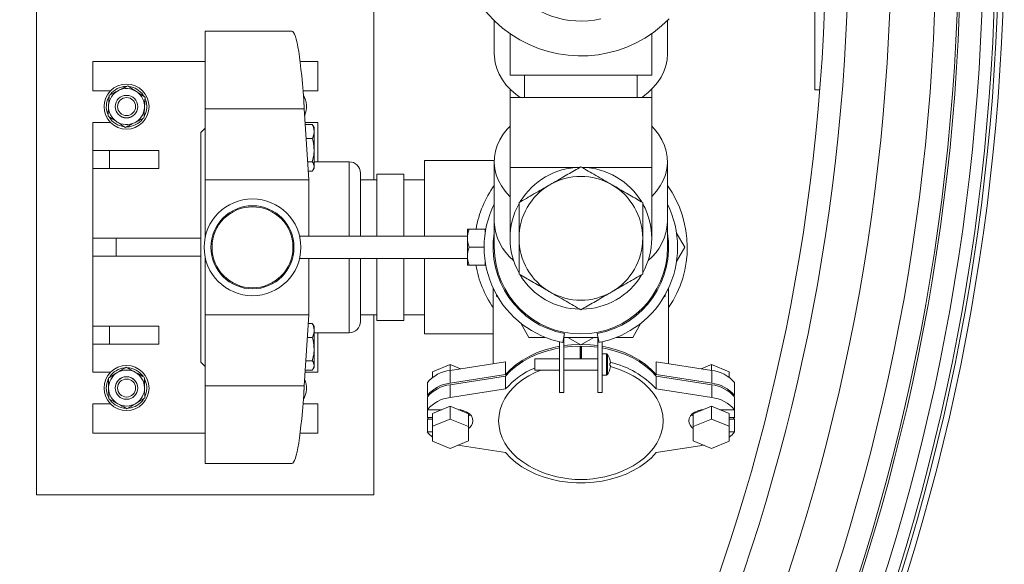
# Model space of a CAD drawing. Units: millimetres. Extents: x 31742 to 39119, y 3136 to 13228.
# Drawn here: x 36019 to 36457, y 5970 to 6212 of the extents above; entities that cross this region are included whole.
import ezdxf

# ---------------------------------------------------------------- set-up
doc = ezdxf.new("R2010")
doc.units = ezdxf.units.MM

msp = doc.modelspace()

# ---------------------------------------------------------------- linework, layer by layer
at = {"color": 7, "linetype": 'Continuous', "lineweight": 18}
for p, q in [((36026.74, 6501.22), (36026.74, 6001.22)), ((36372.74, 6181.22), (36372.74, 6321.22)), ((36176.74, 6141.22), (36176.74, 6233.78)), ((36230.24, 6211.94), (36230.24, 6197.12)), ((36307.24, 6197.12), (36307.24, 6211.94)), ((36140.22, 6207.22), (36101.74, 6207.22)), ((36101.74, 6172.73), (36101.74, 6207.22)), ((36237.24, 6206.13), (36237.24, 6187.72)), ((36300.24, 6187.72), (36300.24, 6206.13)), ((36051.74, 6193.72), (36051.74, 6180.72)), ((36101.74, 6193.72), (36051.74, 6193.72)), ((36151.74, 6193.72), (36143.91, 6193.72)), ((36151.74, 6180.72), (36151.74, 6193.72)), ((36300.24, 6187.72), (36237.24, 6187.72)), ((36243.74, 6187.72), (36243.74, 6177.72)), ((36293.74, 6177.72), (36293.74, 6187.72)), ((36051.74, 6180.72), (36059.6, 6180.72)), ((36074.05, 6178.97), (36074.46, 6178.35)), ((36145.2, 6180.72), (36151.74, 6180.72)), ((36237.24, 6181.47), (36237.24, 6177.72)), ((36237.24, 6177.72), (36237.24, 6146.72)), ((36300.24, 6177.72), (36237.24, 6177.72)), ((36300.24, 6177.72), (36300.24, 6181.47)), ((36300.24, 6146.72), (36300.24, 6177.72)), ((36372.74, 6181.22), (36374.94, 6181.22)), ((36101.74, 6172.73), (36145.77, 6172.73)), ((36101.74, 6141.22), (36101.74, 6172.73)), ((36147.74, 6141.22), (36145.77, 6172.73)), ((36059.6, 6166.72), (36051.74, 6166.72)), ((36051.74, 6166.72), (36051.74, 6154.22)), ((36101.74, 6164.22), (36099.74, 6162.22)), ((36151.74, 6166.72), (36146.14, 6166.72)), ((36146.2, 6165.74), (36149.34, 6165.74)), ((36149.64, 6165.22), (36149.34, 6165.74)), ((36150.14, 6164.41), (36149.66, 6165.24)), ((36150.14, 6162.64), (36150.14, 6164.41)), ((36151.74, 6149.22), (36151.74, 6166.72)), ((36099.74, 6060.22), (36099.74, 6162.22)), ((36150.14, 6154.39), (36150.14, 6162.64)), ((36146.59, 6159.55), (36149.34, 6159.55)), ((36051.74, 6154.22), (36051.74, 6146.22)), ((36059.21, 6154.22), (36051.74, 6154.22)), ((36059.21, 6154.22), (36059.21, 6146.22)), ((36081.15, 6154.22), (36059.21, 6154.22)), ((36081.15, 6154.22), (36081.15, 6146.22)), ((36150.14, 6147.16), (36150.14, 6154.39)), ((36147.24, 6149.23), (36149.34, 6149.23)), ((36165.74, 6149.22), (36150.14, 6149.22)), ((36150.14, 6146.41), (36150.14, 6147.16)), ((36230.24, 6149.72), (36199.24, 6149.72)), ((36199.24, 6116.22), (36199.24, 6149.72)), ((36230.24, 6149.36), (36230.24, 6122.49)), ((36237.24, 6146.72), (36237.24, 6115.22)), ((36300.24, 6115.22), (36300.24, 6146.72)), ((36307.24, 6122.49), (36307.24, 6149.36)), ((36059.21, 6146.22), (36051.74, 6146.22)), ((36051.74, 6146.22), (36051.74, 6115.22)), ((36081.15, 6146.22), (36059.21, 6146.22)), ((36147.5, 6145.09), (36149.34, 6145.09)), ((36149.66, 6145.58), (36150.14, 6146.41)), ((36170.74, 6144.22), (36170.74, 6116.22)), ((36190.04, 6143.72), (36178.04, 6143.72)), ((36178.04, 6143.72), (36178.04, 6116.22)), ((36190.04, 6143.72), (36190.04, 6116.22)), ((36101.74, 6141.22), (36147.74, 6141.22)), ((36101.74, 6115.83), (36101.74, 6141.22)), ((36147.74, 6141.22), (36147.74, 6116.22)), ((36178.04, 6141.22), (36170.74, 6141.22)), ((36199.24, 6141.22), (36190.04, 6141.22)), ((36230.24, 6122.49), (36230.24, 6111.22)), ((36307.24, 6111.22), (36307.24, 6122.49)), ((36218.33, 6116.22), (36143.65, 6116.22)), ((36218.33, 6119.33), (36218.33, 6115.33)), ((36226.13, 6119.33), (36219.05, 6119.33)), ((36226.49, 6119.33), (36226.13, 6119.33)), ((36226.13, 6117.14), (36226.13, 6119.33)), ((36311.3, 6117.5), (36314.93, 6111.22)), ((36051.74, 6115.22), (36051.74, 6107.22)), ((36062.13, 6115.22), (36051.74, 6115.22)), ((36062.13, 6115.22), (36062.13, 6107.22)), ((36099.74, 6115.22), (36062.13, 6115.22)), ((36218.33, 6115.33), (36218.33, 6107.33)), ((36062.13, 6107.22), (36051.74, 6107.22)), ((36051.74, 6107.22), (36051.74, 6076.22)), ((36099.74, 6107.22), (36062.13, 6107.22)), ((36218.33, 6103.33), (36218.33, 6107.33)), ((36225.72, 6111.33), (36219.05, 6111.33)), ((36314.93, 6111.22), (36311.3, 6104.93)), ((36101.74, 6081.22), (36101.74, 6106.61)), ((36143.65, 6106.22), (36218.33, 6106.22)), ((36147.74, 6106.22), (36147.74, 6081.22)), ((36170.74, 6106.22), (36170.74, 6078.22)), ((36178.04, 6106.22), (36178.04, 6078.72)), ((36190.04, 6106.22), (36190.04, 6078.72)), ((36199.24, 6072.72), (36199.24, 6106.22)), ((36226.13, 6103.33), (36219.05, 6103.33)), ((36226.13, 6103.33), (36226.13, 6105.29)), ((36226.13, 6103.33), (36226.45, 6103.33)), ((36229.76, 6093.03), (36229.74, 6092.29)), ((36229.74, 6092.29), (36229.74, 6059.46)), ((36231.24, 6090.14), (36231.24, 6089.57)), ((36306.24, 6089.57), (36306.24, 6090.14)), ((36307.74, 6092.29), (36307.73, 6093.03)), ((36307.74, 6059.46), (36307.74, 6092.29)), ((36231.24, 6089.57), (36231.73, 6089.28)), ((36305.75, 6089.28), (36306.24, 6089.57)), ((36101.74, 6081.22), (36147.74, 6081.22)), ((36101.74, 6049.71), (36101.74, 6081.22)), ((36145.77, 6049.71), (36147.74, 6081.22)), ((36170.74, 6081.22), (36178.04, 6081.22)), ((36176.74, 6001.22), (36176.74, 6081.22)), ((36190.04, 6081.22), (36199.24, 6081.22)), ((36147.5, 6077.35), (36149.34, 6077.35)), ((36149.64, 6076.84), (36149.34, 6077.35)), ((36150.14, 6076.02), (36149.66, 6076.85)), ((36190.04, 6078.72), (36178.04, 6078.72)), ((36245.65, 6071.22), (36242.02, 6077.5)), ((36295.47, 6077.5), (36291.84, 6071.22)), ((36051.74, 6068.22), (36051.74, 6076.22)), ((36059.21, 6076.22), (36051.74, 6076.22)), ((36059.21, 6068.22), (36059.21, 6076.22)), ((36081.15, 6076.22), (36059.21, 6076.22)), ((36081.15, 6068.22), (36081.15, 6076.22)), ((36150.14, 6074.26), (36150.14, 6076.02)), ((36150.14, 6066), (36150.14, 6074.26)), ((36150.14, 6073.22), (36165.74, 6073.22)), ((36151.74, 6055.72), (36151.74, 6073.22)), ((36199.24, 6072.72), (36229.74, 6072.72)), ((36260.68, 6068.96), (36261.43, 6072.9)), ((36276.05, 6072.9), (36276.81, 6068.96)), ((36059.21, 6068.22), (36051.74, 6068.22)), ((36051.74, 6068.22), (36051.74, 6055.72)), ((36081.15, 6068.22), (36059.21, 6068.22)), ((36147.11, 6071.16), (36149.34, 6071.16)), ((36252.91, 6071.22), (36245.65, 6071.22)), ((36259.24, 6069.26), (36259.24, 6046.72)), ((36261.24, 6046.72), (36261.24, 6071.92)), ((36276.24, 6071.22), (36261.24, 6071.22)), ((36263.02, 6071.22), (36268.74, 6067.92)), ((36268.74, 6067.92), (36274.46, 6071.22)), ((36276.24, 6071.92), (36276.24, 6046.72)), ((36278.24, 6046.72), (36278.24, 6069.26)), ((36291.84, 6071.22), (36284.58, 6071.22)), ((36150.14, 6058.77), (36150.14, 6066)), ((36268.45, 6061.72), (36268.45, 6067.38)), ((36268.74, 6067.21), (36268.45, 6067.38)), ((36269.03, 6067.38), (36268.74, 6067.21)), ((36268.74, 6061.72), (36268.74, 6067.21)), ((36269.03, 6061.72), (36269.03, 6067.38)), ((36280.15, 6063.97), (36278.24, 6063.97)), ((36099.74, 6060.22), (36101.74, 6058.22)), ((36146.46, 6060.84), (36149.34, 6060.84)), ((36210.61, 6059.13), (36202.75, 6055.92)), ((36235.26, 6060.31), (36210.57, 6056.53)), ((36210.61, 6059.13), (36210.61, 6056.54)), ((36215.24, 6057.24), (36210.61, 6059.13)), ((36235.26, 6060.31), (36235.26, 6054.65)), ((36259.24, 6061.72), (36248.24, 6061.72)), ((36248.24, 6061.72), (36248.24, 6056.72)), ((36276.24, 6061.72), (36261.24, 6061.72)), ((36268.45, 6061.72), (36268.21, 6061.72)), ((36268.46, 6061.72), (36268.45, 6061.72)), ((36269.03, 6061.72), (36269.03, 6061.72)), ((36269.27, 6061.72), (36269.03, 6061.72)), ((36281.62, 6061.41), (36281.63, 6061.41)), ((36281.87, 6059.73), (36281.62, 6059.73)), ((36281.87, 6060.12), (36281.87, 6059.73)), ((36302.22, 6060.31), (36302.22, 6054.65)), ((36326.91, 6056.53), (36302.22, 6060.31)), ((36326.87, 6059.13), (36322.25, 6057.24)), ((36326.87, 6059.13), (36326.87, 6056.54)), ((36334.73, 6055.92), (36326.87, 6059.13)), ((36051.74, 6055.72), (36059.6, 6055.72)), ((36146.14, 6055.72), (36151.74, 6055.72)), ((36146.2, 6056.7), (36149.34, 6056.7)), ((36149.66, 6057.2), (36150.14, 6058.02)), ((36150.14, 6058.02), (36150.14, 6058.77)), ((36202.75, 6055.92), (36202.75, 6053.38)), ((36210.57, 6056.53), (36210.57, 6050.87)), ((36235.26, 6054.65), (36210.57, 6050.87)), ((36248.24, 6056.72), (36259.24, 6056.72)), ((36261.24, 6056.72), (36276.24, 6056.72)), ((36281.62, 6058.7), (36281.87, 6058.7)), ((36281.63, 6057.02), (36281.62, 6057.03)), ((36281.87, 6058.7), (36281.87, 6058.32)), ((36326.91, 6050.87), (36302.22, 6054.65)), ((36326.91, 6056.53), (36326.91, 6050.87)), ((36334.73, 6055.92), (36334.73, 6053.38)), ((36074.75, 6052.82), (36075.08, 6052.1)), ((36200.48, 6051.11), (36200.48, 6045.46)), ((36235.26, 6053.94), (36210.57, 6050.17)), ((36235.26, 6048.29), (36235.26, 6053.94)), ((36278.24, 6054.47), (36280.15, 6054.47)), ((36302.22, 6048.29), (36302.22, 6053.94)), ((36326.91, 6050.17), (36302.22, 6053.94)), ((36337.01, 6051.11), (36337.01, 6045.46)), ((36101.74, 6049.71), (36145.77, 6049.71)), ((36101.74, 6015.22), (36101.74, 6049.71)), ((36210.57, 6044.51), (36210.57, 6050.17)), ((36235.26, 6048.29), (36210.57, 6044.51)), ((36259.24, 6046.72), (36261.24, 6046.72)), ((36276.24, 6046.72), (36278.24, 6046.72)), ((36326.91, 6044.51), (36302.22, 6048.29)), ((36326.91, 6044.51), (36326.91, 6050.17)), ((36051.74, 6041.72), (36051.74, 6028.72)), ((36059.6, 6041.72), (36051.74, 6041.72)), ((36151.74, 6041.72), (36145.2, 6041.72)), ((36151.74, 6028.72), (36151.74, 6041.72)), ((36200.48, 6045.46), (36201.05, 6045.46)), ((36200.48, 6039.09), (36200.48, 6044.75)), ((36336.43, 6045.46), (36337.01, 6045.46)), ((36337.01, 6039.09), (36337.01, 6044.75)), ((36200.48, 6039.09), (36200.48, 6035.56)), ((36200.48, 6039.09), (36206.91, 6039.09)), ((36210.61, 6040.6), (36202.75, 6037.4)), ((36202.75, 6031.74), (36202.75, 6037.4)), ((36206.01, 6039.09), (36206.01, 6038.73)), ((36210.61, 6034.95), (36210.61, 6040.6)), ((36218.75, 6037.28), (36210.61, 6040.6)), ((36216.01, 6038.4), (36216.01, 6038.82)), ((36219.1, 6037.33), (36218.75, 6037.05)), ((36218.75, 6031.62), (36218.75, 6037.28)), ((36318.73, 6037.05), (36318.38, 6037.33)), ((36326.87, 6040.6), (36318.73, 6037.28)), ((36318.73, 6031.62), (36318.73, 6037.28)), ((36321.47, 6038.82), (36321.47, 6038.4)), ((36326.87, 6034.95), (36326.87, 6040.6)), ((36334.73, 6037.4), (36326.87, 6040.6)), ((36330.57, 6039.09), (36337.01, 6039.09)), ((36331.47, 6038.73), (36331.47, 6039.09)), ((36334.73, 6031.74), (36334.73, 6037.4)), ((36337.01, 6039.09), (36337.01, 6035.56)), ((36200.48, 6035.56), (36201.05, 6034.85)), ((36202.75, 6035.56), (36200.48, 6035.56)), ((36200.48, 6029.19), (36200.48, 6034.85)), ((36202.75, 6034.85), (36200.48, 6034.85)), ((36210.61, 6034.95), (36202.75, 6031.74)), ((36218.75, 6031.62), (36210.61, 6034.95)), ((36326.87, 6034.95), (36318.73, 6031.62)), ((36334.73, 6031.74), (36326.87, 6034.95)), ((36337.01, 6035.56), (36334.73, 6035.56)), ((36337.01, 6034.85), (36334.73, 6034.85)), ((36336.43, 6034.85), (36337.01, 6035.56)), ((36337.01, 6029.19), (36337.01, 6034.85)), ((36051.74, 6028.72), (36101.74, 6028.72)), ((36143.91, 6028.72), (36151.74, 6028.72)), ((36202.75, 6029.19), (36200.48, 6029.19)), ((36202.75, 6031.74), (36202.75, 6025.09)), ((36218.75, 6025.21), (36218.75, 6031.62)), ((36318.73, 6031.62), (36318.73, 6025.21)), ((36334.73, 6025.09), (36334.73, 6031.74)), ((36337.01, 6029.19), (36334.73, 6029.19)), ((36202.75, 6025.09), (36210.61, 6021.88)), ((36210.61, 6021.88), (36218.75, 6025.21)), ((36318.73, 6025.21), (36326.87, 6021.88)), ((36326.87, 6021.88), (36334.73, 6025.09)), ((36213.97, 6023.26), (36235.26, 6020)), ((36302.22, 6020), (36323.51, 6023.26)), ((36101.74, 6015.22), (36140.22, 6015.22)), ((36026.74, 6001.22), (36176.74, 6001.22))]:
    msp.add_line(p, q, dxfattribs=at)
at = {"color": 8, "linetype": 'Continuous', "lineweight": 18}
for p, q in [((36165.74, 6116.22), (36165.74, 6149.22)), ((36230.24, 6149.36), (36230.24, 6149.72)), ((36268.3, 6146.72), (36237.24, 6146.72)), ((36300.24, 6146.72), (36269.18, 6146.72)), ((36165.74, 6073.22), (36165.74, 6106.22)), ((36280.15, 6063.97), (36280.15, 6054.47)), ((36280.52, 6063.77), (36280.52, 6054.66))]:
    msp.add_line(p, q, dxfattribs=at)
at = {"color": 7, "linetype": 'Continuous', "lineweight": 18, "flags": 128}
for points in [[(36230.24, 6197.12), (36230.29, 6195.81), (36230.65, 6193.19), (36231.36, 6190.61), (36232.42, 6188.09), (36233.83, 6185.65), (36235.56, 6183.32), (36237.59, 6181.12), (36239.92, 6179.07), (36241.74, 6177.72)], [(36295.74, 6177.72), (36296.29, 6178.11), (36298.76, 6180.08), (36300.95, 6182.21), (36302.83, 6184.47), (36304.4, 6186.86), (36305.63, 6189.34), (36306.52, 6191.89), (36307.06, 6194.5), (36307.24, 6197.12)], [(36145.6, 6175.34), (36145.74, 6173.65), (36145.73, 6173.27)], [(36237.24, 6165.02), (36236.04, 6163.73), (36234.23, 6161.43), (36232.74, 6159.02), (36231.59, 6156.52), (36230.79, 6153.95), (36230.34, 6151.34), (36230.25, 6148.71), (36230.52, 6146.08), (36231.15, 6143.49), (36232.13, 6140.95), (36233.45, 6138.49), (36235.09, 6136.13), (36237.06, 6133.9), (36237.24, 6133.71)], [(36300.24, 6133.71), (36300.43, 6133.9), (36302.39, 6136.13), (36304.04, 6138.49), (36305.36, 6140.95), (36306.34, 6143.49), (36306.96, 6146.08), (36307.23, 6148.71), (36307.14, 6151.34), (36306.69, 6153.95), (36305.89, 6156.52), (36304.74, 6159.02), (36303.25, 6161.43), (36301.45, 6163.73), (36300.24, 6165.02)], [(36268.45, 6068.08), (36264.46, 6067.92), (36261.24, 6067.57)], [(36276.24, 6067.57), (36273.02, 6067.92), (36269.03, 6068.08)], [(36259.24, 6067.25), (36256.66, 6066.73), (36252.93, 6065.72), (36249.37, 6064.44), (36246.01, 6062.91), (36242.88, 6061.15), (36240.03, 6059.17), (36237.48, 6057), (36235.26, 6054.65)], [(36259.24, 6066.55), (36256.66, 6066.02), (36252.93, 6065.01), (36249.37, 6063.73), (36246.01, 6062.21), (36242.88, 6060.44), (36240.03, 6058.47), (36237.48, 6056.29), (36235.26, 6053.94)], [(36268.45, 6067.38), (36264.46, 6067.21), (36261.24, 6066.86)], [(36276.24, 6066.86), (36273.02, 6067.21), (36269.03, 6067.38)], [(36302.22, 6054.65), (36300, 6057), (36297.45, 6059.17), (36294.6, 6061.15), (36291.48, 6062.91), (36288.12, 6064.44), (36284.55, 6065.72), (36280.82, 6066.73), (36278.24, 6067.25)], [(36302.22, 6053.94), (36300, 6056.29), (36297.45, 6058.47), (36294.6, 6060.44), (36291.48, 6062.21), (36288.12, 6063.73), (36284.55, 6065.01), (36280.82, 6066.02), (36278.24, 6066.55)], [(36250.91, 6056.72), (36248.43, 6055.64), (36245.54, 6054.13), (36242.88, 6052.43), (36240.47, 6050.55), (36238.34, 6048.51), (36236.49, 6046.33), (36234.96, 6044.04), (36233.75, 6041.65), (36232.88, 6039.19), (36232.35, 6036.68), (36232.17, 6034.14), (36232.35, 6031.61), (36232.88, 6029.1), (36233.75, 6026.64), (36234.96, 6024.25), (36236.49, 6021.95), (36238.34, 6019.78), (36240.47, 6017.74), (36242.88, 6015.86), (36245.54, 6014.15), (36247.83, 6012.93)], [(36289.65, 6012.93), (36291.94, 6014.15), (36294.6, 6015.86), (36297.01, 6017.74), (36299.15, 6019.78), (36300.99, 6021.95), (36302.53, 6024.25), (36303.74, 6026.64), (36304.61, 6029.1), (36305.14, 6031.61), (36305.31, 6034.14), (36305.14, 6036.68), (36304.61, 6039.19), (36303.74, 6041.65), (36302.53, 6044.04), (36300.99, 6046.33), (36299.15, 6048.51), (36297.01, 6050.55), (36294.6, 6052.43), (36291.94, 6054.13), (36289.06, 6055.64), (36285.98, 6056.95), (36282.74, 6058.03), (36281.87, 6058.28)], [(36145.73, 6049.17), (36145.74, 6048.76), (36145.6, 6047.1)], [(36214.36, 6039.07), (36215.3, 6038.97), (36216.78, 6038.6), (36218.11, 6038.01), (36219.21, 6037.23), (36220.05, 6036.29), (36220.57, 6035.24), (36220.74, 6034.14), (36220.57, 6033.04), (36220.05, 6032), (36219.21, 6031.06), (36218.75, 6030.69)], [(36318.73, 6030.69), (36318.27, 6031.06), (36317.44, 6032), (36316.92, 6033.04), (36316.74, 6034.14), (36316.92, 6035.24), (36317.44, 6036.29), (36318.27, 6037.23), (36319.38, 6038.01), (36320.7, 6038.6), (36322.18, 6038.97), (36323.12, 6039.07)], [(36219.49, 6036.97), (36219.21, 6036.71), (36218.75, 6036.35)], [(36318.73, 6036.35), (36318.27, 6036.71), (36318, 6036.97)], [(36235.26, 6020), (36237.39, 6017.75), (36239.81, 6015.65), (36242.52, 6013.73), (36245.48, 6012.01), (36248.67, 6010.5), (36252.04, 6009.22), (36255.59, 6008.18), (36259.25, 6007.39), (36263.01, 6006.87), (36266.83, 6006.6), (36270.66, 6006.6), (36274.47, 6006.87), (36278.23, 6007.39), (36281.9, 6008.18), (36285.44, 6009.22), (36288.82, 6010.5), (36292, 6012.01), (36294.96, 6013.73), (36297.67, 6015.65), (36300.1, 6017.75), (36302.22, 6020)]]:
    msp.add_lwpolyline(points, dxfattribs=at)
at = {"color": 7, "linetype": 'Continuous', "lineweight": 18}
for centre, radius in [((35502.74, 6251.22), 954.27), ((35502.74, 6251.22), 951.74), ((35502.74, 6251.22), 950.34), ((35502.74, 6251.22), 944.95), ((35502.74, 6251.22), 934.96), ((35502.74, 6251.22), 933.97), ((35502.74, 6251.22), 923.97), ((35502.74, 6251.22), 903.97), ((35502.74, 6251.22), 885), ((35502.74, 6251.22), 875), ((36066.74, 6173.72), 10), ((36066.74, 6173.72), 5.01), ((36066.74, 6173.72), 5), ((36066.74, 6173.72), 4), ((36122.74, 6111.22), 21.5), ((36122.74, 6111.22), 18.45), ((36122.74, 6111.22), 18), ((36066.74, 6048.72), 10), ((36066.74, 6048.72), 5.01), ((36066.74, 6048.72), 5), ((36066.74, 6048.72), 4)]:
    msp.add_circle(centre, radius, dxfattribs=at)
for centre, radius, start, end in [((36268.74, 6251.22), 55, 90, 315.573), ((36268.74, 6251.22), 39.5, 90, 282.9199), ((36066.74, 6173.72), 9, 91.7947, 142.7775), ((36066.74, 6173.72), 8, 56.8424, 116.8424), ((36066.74, 6173.72), 9, 35.6818, 82.854), ((36066.74, 6173.72), 9, 151.0081, 201.8712), ((36066.74, 6173.72), 8, 116.8424, 176.8424), ((36066.74, 6173.72), 8, 356.8424, 56.8424), ((36136.74, 6173.72), 10, 337.0117, 30.6067), ((36066.74, 6173.72), 8, 176.8424, 236.8424), ((36066.74, 6173.72), 8, 296.8424, 356.8424), ((36066.74, 6173.72), 9, 330.5808, 21.9558), ((36066.74, 6173.72), 9, 210.7723, 263.0835), ((36066.74, 6173.72), 8, 236.8424, 296.8424), ((36066.74, 6173.72), 9, 271.8534, 322.4287), ((36165.74, 6144.22), 5, 0, 90), ((36268.74, 6115.22), 31.5, 90.8795, 148.7572), ((36268.74, 6115.22), 31.5, 30.8164, 88.8075), ((36268.74, 6115.22), 27.5, 60, 120), ((36268.74, 6111.22), 47.3, 144.484, 170.1192), ((36268.74, 6115.22), 27.5, 120, 180), ((36268.74, 6115.22), 27.5, 0, 60), ((36268.74, 6111.22), 47.3, 325.5403, 35.516), ((36268.74, 6111.22), 43.02, 153.4998, 259.1958), ((36268.74, 6115.22), 31.5, 151.2093, 208.7149), ((36268.74, 6111.22), 43.02, 280.8042, 26.5002), ((36268.74, 6115.22), 31.5, 330.9006, 28.7907), ((36268.74, 6111.22), 39.01, 170.7251, 259.1958), ((36268.74, 6111.22), 39.01, 280.8042, 9.2749), ((36268.74, 6115.22), 27.5, 180, 240), ((36268.74, 6115.22), 27.5, 300, 0), ((36268.74, 6111.22), 38.5, 180, 0), ((36268.74, 6111.22), 47.3, 189.5941, 214.4597), ((36268.74, 6115.22), 31.5, 210.9969, 269.0592), ((36268.74, 6115.22), 31.5, 270.9882, 328.9343), ((36268.74, 6115.22), 27.5, 240, 300), ((36165.74, 6078.22), 5, 270, 0), ((36280.15, 6063.52), 0.45, 34.7179, 90), ((36273.94, 6059.22), 8, 15.9373, 34.7179), ((36273.94, 6059.22), 7.98, 6.4808, 15.9151), ((36272.85, 6059.22), 8.79, 356.6394, 3.3606), ((36273, 6021.41), 39.71, 42.5997, 77.0794), ((36066.74, 6048.72), 8, 121.2128, 181.2128), ((36066.74, 6048.72), 9, 96.1048, 146.2263), ((36066.74, 6048.72), 8, 61.2128, 121.2128), ((36066.74, 6048.72), 9, 35.572, 88.3023), ((36066.74, 6048.72), 8, 1.2128, 61.2128), ((36212.29, 6041.22), 15.41, 96.3943, 140.0388), ((36261.89, 6024.89), 35.44, 112.6435, 138.6977), ((36280.15, 6054.92), 0.45, 270, 325.2821), ((36273.94, 6059.22), 8, 325.2821, 344.0627), ((36273.94, 6059.22), 7.98, 344.0849, 353.5192), ((36325.2, 6041.22), 15.41, 39.9612, 83.6057), ((36066.74, 6048.72), 9, 154.3912, 206.8069), ((36066.74, 6048.72), 9, 334.6508, 22.0437), ((36136.74, 6048.72), 10, 329.3933, 23.4775), ((36212.29, 6035.56), 15.41, 96.3943, 140.0388), ((36325.2, 6035.56), 15.41, 39.9612, 83.6057), ((36066.74, 6048.72), 8, 181.2128, 241.2128), ((36066.74, 6048.72), 8, 301.2128, 1.2128), ((36212.29, 6034.85), 15.41, 96.3943, 140.0388), ((36325.2, 6034.85), 15.41, 39.9612, 83.6057), ((36066.74, 6048.72), 9, 215.9425, 268.224), ((36066.74, 6048.72), 8, 241.2128, 301.2128), ((36066.74, 6048.72), 9, 275.9466, 326.1853), ((36212.29, 6029.19), 15.41, 96.3943, 140.0388), ((36325.2, 6029.19), 15.41, 39.9612, 83.6057), ((36209.79, 6036.27), 11.7, 217.1993, 233.0062), ((36327.69, 6036.27), 11.7, 306.9938, 322.8007), ((36268.74, 6055.36), 47.3, 243.7619, 296.2381)]:
    msp.add_arc(centre, radius, start, end, dxfattribs=at)
at = {"color": 8, "linetype": 'Continuous', "lineweight": 18}
for centre, start, end in [((36253.35, 6123.35), 182.1296, 231.0811), ((36284.13, 6123.35), 308.9189, 357.8704)]:
    msp.add_arc(centre, 23.13, start, end, dxfattribs=at)
at = {"color": 7, "linetype": 'Continuous', "lineweight": 18}
for start_param, end_param in [(5.407802, 6.283185), (3.141593, 4.016976)]:
    msp.add_ellipse((36140.22, 6111.22), major_axis=(0, 96), ratio=0.07519, start_param=start_param, end_param=end_param, dxfattribs=at)
for points, knots in [([(36067.25, 6182.94), (36066.58, 6182.6), (36065.23, 6181.92), (36063.83, 6181.21), (36063.13, 6180.86)], [0, 0, 0, 0, 0.4954577, 1, 1, 1, 1]), ([(36071.12, 6180.42), (36070.15, 6181.05), (36068.84, 6181.91), (36067.58, 6182.73), (36067.25, 6182.94)], [0, 0, 0, 0, 0.742482, 1, 1, 1, 1]), ([(36059.01, 6178.77), (36058.97, 6178.02), (36058.88, 6176.51), (36058.8, 6174.95), (36058.75, 6174.16)], [0, 0, 0, 0, 0.495458, 1, 1, 1, 1]), ([(36063.13, 6180.86), (36063.03, 6180.81), (36062.29, 6180.43), (36060.9, 6179.73), (36059.64, 6179.09), (36059.01, 6178.77)], [0, 0, 0, 0, 0.070124, 0.530802, 1, 1, 1, 1]), ([(36074.98, 6177.89), (36074.05, 6178.5), (36072.78, 6179.33), (36071.47, 6180.19), (36071.12, 6180.42)], [0, 0, 0, 0, 0.731393, 1, 1, 1, 1]), ([(36074.73, 6173.28), (36074.74, 6173.39), (36074.78, 6174.21), (36074.87, 6175.78), (36074.95, 6177.18), (36074.98, 6177.89)], [0, 0, 0, 0, 0.070124, 0.530802, 1, 1, 1, 1]), ([(36058.75, 6174.16), (36058.75, 6174.05), (36058.7, 6173.22), (36058.62, 6171.66), (36058.54, 6170.26), (36058.5, 6169.55)], [0, 0, 0, 0, 0.070124, 0.530802, 1, 1, 1, 1]), ([(36074.48, 6168.67), (36074.52, 6169.41), (36074.6, 6170.93), (36074.69, 6172.49), (36074.73, 6173.28)], [0, 0, 0, 0, 0.495458, 1, 1, 1, 1]), ([(36058.5, 6169.55), (36058.82, 6169.33), (36060.08, 6168.51), (36061.39, 6167.66), (36062.37, 6167.02)], [0, 0, 0, 0, 0.257518, 1, 1, 1, 1]), ([(36070.35, 6166.58), (36070.45, 6166.63), (36071.19, 6167), (36072.59, 6167.71), (36073.84, 6168.34), (36074.48, 6168.67)], [0, 0, 0, 0, 0.070124, 0.530802, 1, 1, 1, 1]), ([(36062.37, 6167.02), (36062.72, 6166.79), (36064.03, 6165.94), (36065.3, 6165.1), (36066.23, 6164.49)], [0, 0, 0, 0, 0.268607, 1, 1, 1, 1]), ([(36066.23, 6164.49), (36066.9, 6164.83), (36068.25, 6165.52), (36069.65, 6166.22), (36070.35, 6166.58)], [0, 0, 0, 0, 0.4954577, 1, 1, 1, 1]), ([(36149.34, 6165.74), (36149.56, 6165.23), (36150.02, 6164.22), (36150.1, 6163.17), (36150.14, 6162.64)], [0, 0, 0, 0, 0.495458, 1, 1, 1, 1]), ([(36150.14, 6162.64), (36150.14, 6162.57), (36150.13, 6162.02), (36149.96, 6160.97), (36149.55, 6160.03), (36149.34, 6159.55)], [0, 0, 0, 0, 0.070124, 0.530802, 1, 1, 1, 1]), ([(36149.34, 6159.55), (36149.46, 6159.12), (36149.93, 6157.44), (36150.05, 6155.69), (36150.14, 6154.39)], [0, 0, 0, 0, 0.257518, 1, 1, 1, 1]), ([(36150.14, 6154.39), (36150.13, 6153.92), (36150.09, 6152.17), (36149.65, 6150.47), (36149.34, 6149.23)], [0, 0, 0, 0, 0.268607, 1, 1, 1, 1]), ([(36149.34, 6149.23), (36149.56, 6148.89), (36150.02, 6148.21), (36150.1, 6147.51), (36150.14, 6147.16)], [0, 0, 0, 0, 0.495458, 1, 1, 1, 1]), ([(36150.14, 6147.16), (36150.14, 6147.11), (36150.13, 6146.74), (36149.96, 6146.04), (36149.55, 6145.41), (36149.34, 6145.09)], [0, 0, 0, 0, 0.070124, 0.530802, 1, 1, 1, 1]), ([(36268.74, 6146.97), (36266.86, 6145.88), (36264, 6144.23), (36259.91, 6141.87), (36257.22, 6140.32), (36255.57, 6139.37), (36254.99, 6139.03)], [0, 0, 0, 0, 0.432051, 0.655927, 0.879652, 1, 1, 1, 1]), ([(36282.49, 6139.03), (36281.3, 6139.72), (36278.88, 6141.12), (36275.36, 6143.15), (36271.96, 6145.11), (36269.82, 6146.35), (36268.74, 6146.97)], [0, 0, 0, 0, 0.249578, 0.504364, 0.751047, 1, 1, 1, 1]), ([(36254.99, 6139.03), (36253.8, 6138.34), (36251.38, 6136.95), (36247.86, 6134.92), (36244.46, 6132.95), (36242.32, 6131.72), (36241.24, 6131.09)], [0, 0, 0, 0, 0.249578, 0.504364, 0.751047, 1, 1, 1, 1]), ([(36296.24, 6131.09), (36294.36, 6132.18), (36291.5, 6133.83), (36287.41, 6136.19), (36284.72, 6137.75), (36283.07, 6138.7), (36282.49, 6139.03)], [0, 0, 0, 0, 0.432051, 0.655927, 0.879652, 1, 1, 1, 1]), ([(36241.24, 6131.09), (36241.24, 6129.24), (36241.24, 6125.82), (36241.24, 6120.46), (36241.24, 6116.98), (36241.24, 6115.22)], [0, 0, 0, 0, 0.370262, 0.680917, 1, 1, 1, 1]), ([(36296.24, 6115.22), (36296.24, 6116.93), (36296.24, 6120.41), (36296.24, 6125.77), (36296.24, 6129.24), (36296.24, 6131.09)], [0, 0, 0, 0, 0.310084, 0.629741, 1, 1, 1, 1]), ([(36219.05, 6119.33), (36218.85, 6118.68), (36218.44, 6117.37), (36218.37, 6116.02), (36218.33, 6115.33)], [0, 0, 0, 0, 0.495458, 1, 1, 1, 1]), ([(36218.33, 6119.33), (36218.34, 6119.33), (36218.38, 6119.33), (36218.77, 6119.33), (36219.05, 6119.33)], [0, 0, 0, 0, 0.268634, 1, 1, 1, 1]), ([(36218.33, 6115.33), (36218.33, 6115.24), (36218.34, 6114.52), (36218.5, 6113.17), (36218.86, 6111.95), (36219.05, 6111.33)], [0, 0, 0, 0, 0.070086, 0.530782, 1, 1, 1, 1]), ([(36241.24, 6115.22), (36241.24, 6114.96), (36241.24, 6112.76), (36241.24, 6108.57), (36241.24, 6103.54), (36241.24, 6100.54), (36241.24, 6099.34)], [0, 0, 0, 0, 0.0472, 0.397452, 0.760328, 1, 1, 1, 1]), ([(36296.24, 6099.34), (36296.24, 6100.54), (36296.24, 6103.49), (36296.24, 6108.51), (36296.24, 6112.7), (36296.24, 6114.96), (36296.24, 6115.22)], [0, 0, 0, 0, 0.239676, 0.590938, 0.952799, 1, 1, 1, 1]), ([(36219.05, 6111.33), (36218.85, 6110.68), (36218.44, 6109.37), (36218.37, 6108.02), (36218.33, 6107.33)], [0, 0, 0, 0, 0.495458, 1, 1, 1, 1]), ([(36218.33, 6107.33), (36218.33, 6107.24), (36218.34, 6106.52), (36218.5, 6105.17), (36218.86, 6103.95), (36219.05, 6103.33)], [0, 0, 0, 0, 0.070086, 0.530782, 1, 1, 1, 1]), ([(36218.33, 6103.33), (36218.34, 6103.33), (36218.38, 6103.33), (36218.77, 6103.33), (36219.05, 6103.33)], [0, 0, 0, 0, 0.268634, 1, 1, 1, 1]), ([(36241.24, 6099.34), (36243.13, 6098.25), (36245.98, 6096.6), (36250.07, 6094.24), (36252.77, 6092.69), (36254.42, 6091.73), (36254.99, 6091.4)], [0, 0, 0, 0, 0.432051, 0.655927, 0.879652, 1, 1, 1, 1]), ([(36282.49, 6091.4), (36283.69, 6092.09), (36286.1, 6093.49), (36289.62, 6095.52), (36293.02, 6097.48), (36295.17, 6098.72), (36296.24, 6099.34)], [0, 0, 0, 0, 0.249578, 0.504364, 0.751047, 1, 1, 1, 1]), ([(36254.99, 6091.4), (36256.19, 6090.71), (36258.6, 6089.32), (36262.12, 6087.29), (36265.52, 6085.32), (36267.67, 6084.09), (36268.74, 6083.46)], [0, 0, 0, 0, 0.249578, 0.504364, 0.751047, 1, 1, 1, 1]), ([(36268.74, 6083.46), (36270.63, 6084.55), (36273.48, 6086.2), (36277.57, 6088.56), (36280.27, 6090.12), (36281.92, 6091.07), (36282.49, 6091.4)], [0, 0, 0, 0, 0.432051, 0.655927, 0.879652, 1, 1, 1, 1]), ([(36149.34, 6077.35), (36149.56, 6076.85), (36150.02, 6075.83), (36150.1, 6074.78), (36150.14, 6074.26)], [0, 0, 0, 0, 0.495458, 1, 1, 1, 1]), ([(36150.14, 6074.26), (36150.14, 6074.18), (36150.13, 6073.63), (36149.96, 6072.58), (36149.55, 6071.64), (36149.34, 6071.16)], [0, 0, 0, 0, 0.070124, 0.530802, 1, 1, 1, 1]), ([(36149.34, 6071.16), (36149.46, 6070.73), (36149.93, 6069.05), (36150.05, 6067.3), (36150.14, 6066)], [0, 0, 0, 0, 0.257518, 1, 1, 1, 1]), ([(36150.14, 6066), (36150.13, 6065.53), (36150.09, 6063.78), (36149.65, 6062.08), (36149.34, 6060.84)], [0, 0, 0, 0, 0.268607, 1, 1, 1, 1]), ([(36149.34, 6060.84), (36149.56, 6060.5), (36150.02, 6059.82), (36150.1, 6059.12), (36150.14, 6058.77)], [0, 0, 0, 0, 0.495458, 1, 1, 1, 1]), ([(36062.6, 6055.56), (36062.5, 6055.5), (36061.79, 6055.07), (36060.46, 6054.26), (36059.25, 6053.53), (36058.65, 6053.17)], [0, 0, 0, 0, 0.070124, 0.530802, 1, 1, 1, 1]), ([(36066.55, 6057.95), (36065.91, 6057.56), (36064.61, 6056.78), (36063.27, 6055.97), (36062.6, 6055.56)], [0, 0, 0, 0, 0.495458, 1, 1, 1, 1]), ([(36070.59, 6055.73), (36069.58, 6056.29), (36068.21, 6057.04), (36066.89, 6057.77), (36066.55, 6057.95)], [0, 0, 0, 0, 0.7424816, 1, 1, 1, 1]), ([(36074.64, 6053.5), (36073.67, 6054.04), (36072.33, 6054.77), (36070.96, 6055.53), (36070.59, 6055.73)], [0, 0, 0, 0, 0.731393, 1, 1, 1, 1]), ([(36150.14, 6058.77), (36150.14, 6058.72), (36150.13, 6058.35), (36149.96, 6057.65), (36149.55, 6057.02), (36149.34, 6056.7)], [0, 0, 0, 0, 0.070124, 0.530802, 1, 1, 1, 1]), ([(36058.65, 6053.17), (36058.66, 6052.42), (36058.69, 6050.9), (36058.73, 6049.34), (36058.74, 6048.55)], [0, 0, 0, 0, 0.495458, 1, 1, 1, 1]), ([(36074.74, 6048.89), (36074.74, 6049), (36074.72, 6049.83), (36074.69, 6051.39), (36074.66, 6052.8), (36074.64, 6053.5)], [0, 0, 0, 0, 0.070124, 0.530802, 1, 1, 1, 1]), ([(36058.74, 6048.55), (36058.75, 6048.44), (36058.76, 6047.61), (36058.8, 6046.05), (36058.83, 6044.64), (36058.84, 6043.93)], [0, 0, 0, 0, 0.070124, 0.530802, 1, 1, 1, 1]), ([(36074.84, 6044.27), (36074.82, 6045.02), (36074.79, 6046.53), (36074.76, 6048.1), (36074.74, 6048.89)], [0, 0, 0, 0, 0.495458, 1, 1, 1, 1]), ([(36058.84, 6043.93), (36059.18, 6043.74), (36060.5, 6043.02), (36061.87, 6042.27), (36062.89, 6041.71)], [0, 0, 0, 0, 0.257518, 1, 1, 1, 1]), ([(36062.89, 6041.71), (36063.26, 6041.5), (36064.63, 6040.75), (36065.96, 6040.02), (36066.94, 6039.48)], [0, 0, 0, 0, 0.268607, 1, 1, 1, 1]), ([(36066.94, 6039.48), (36067.58, 6039.87), (36068.87, 6040.66), (36070.21, 6041.47), (36070.89, 6041.88)], [0, 0, 0, 0, 0.495458, 1, 1, 1, 1]), ([(36070.89, 6041.88), (36070.98, 6041.93), (36071.69, 6042.36), (36073.03, 6043.17), (36074.23, 6043.9), (36074.84, 6044.27)], [0, 0, 0, 0, 0.070124, 0.530802, 1, 1, 1, 1])]:
    msp.add_open_spline(points, degree=3, knots=knots, dxfattribs=at)

doc.saveas('drawing.dxf')
